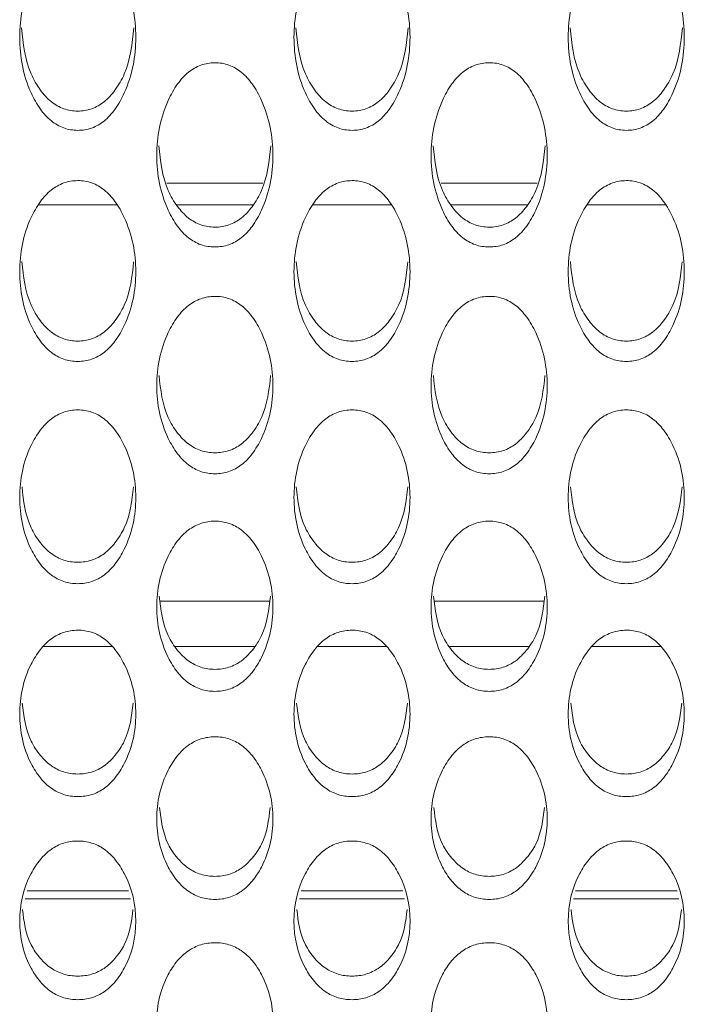
# Model space of a CAD drawing. Units: millimetres. Extents: x 104 to 1145, y 41 to 771.
# Drawn here: x 630 to 645, y 218 to 241 of the extents above; entities that cross this region are included whole.
import ezdxf

# ---------------------------------------------------------------- set-up
doc = ezdxf.new("R2010")
doc.units = ezdxf.units.MM

msp = doc.modelspace()

# ---------------------------------------------------------------- linework, layer by layer
at = {"color": 7, "linetype": 'Continuous', "lineweight": 15}
for p, q in [((633.07, 237.575), (635.351, 237.575)), ((639.57, 237.575), (641.851, 237.575)), ((630.031, 237.062), (631.891, 237.062)), ((633.306, 237.062), (635.116, 237.062)), ((636.531, 237.062), (638.391, 237.062)), ((639.806, 237.062), (641.616, 237.062)), ((643.031, 237.062), (644.891, 237.062)), ((632.92, 227.676), (635.501, 227.676)), ((639.42, 227.676), (642.001, 227.676)), ((630.153, 226.606), (631.77, 226.606)), ((633.268, 226.606), (635.154, 226.606)), ((636.653, 226.606), (638.27, 226.606)), ((639.768, 226.606), (641.654, 226.606)), ((643.153, 226.606), (644.77, 226.606)), ((629.713, 220.629), (632.208, 220.629)), ((629.759, 220.817), (632.163, 220.817)), ((636.213, 220.629), (638.708, 220.629)), ((636.259, 220.817), (638.663, 220.817)), ((642.713, 220.629), (645.208, 220.629)), ((642.759, 220.817), (645.163, 220.817))]:
    msp.add_line(p, q, dxfattribs=at)
for points, knots in [([(630.962, 238.828), (631.018, 238.831), (631.131, 238.836), (631.354, 238.895), (631.617, 239.051), (631.873, 239.344), (632.228, 239.988), (632.417, 241.032), (632.228, 242.085), (631.873, 242.741), (631.618, 243.041), (631.355, 243.202), (631.132, 243.261), (630.962, 243.274), (630.792, 243.259), (630.568, 243.199), (630.304, 243.038), (630.048, 242.74), (629.692, 242.085), (629.505, 241.032), (629.692, 239.989), (630.048, 239.345), (630.304, 239.053), (630.568, 238.897), (630.791, 238.837), (630.905, 238.831), (630.962, 238.828)], [0, 0, 0, 0, 0.012722, 0.025329, 0.052314, 0.08481, 0.12503, 0.24997, 0.374894, 0.41514, 0.447643, 0.47462, 0.487222, 0.49994, 0.512751, 0.525444, 0.552533, 0.584995, 0.625035, 0.749967, 0.874887, 0.914971, 0.947449, 0.974527, 0.987206, 1, 1, 1, 1]), ([(637.462, 238.828), (637.518, 238.831), (637.631, 238.836), (637.854, 238.895), (638.117, 239.051), (638.373, 239.344), (638.728, 239.988), (638.917, 241.032), (638.728, 242.085), (638.373, 242.741), (638.118, 243.041), (637.855, 243.202), (637.632, 243.261), (637.462, 243.274), (637.292, 243.259), (637.068, 243.199), (636.804, 243.038), (636.548, 242.74), (636.192, 242.085), (636.005, 241.032), (636.192, 239.989), (636.548, 239.345), (636.804, 239.053), (637.068, 238.897), (637.291, 238.837), (637.405, 238.831), (637.462, 238.828)], [0, 0, 0, 0, 0.012722, 0.02533, 0.052314, 0.08481, 0.125031, 0.24997, 0.374895, 0.41514, 0.447643, 0.47462, 0.487223, 0.49994, 0.512751, 0.525444, 0.552533, 0.584995, 0.625035, 0.749968, 0.874887, 0.914971, 0.947449, 0.974527, 0.987206, 1, 1, 1, 1]), ([(643.962, 238.828), (644.018, 238.831), (644.131, 238.836), (644.354, 238.895), (644.617, 239.051), (644.873, 239.344), (645.228, 239.988), (645.417, 241.032), (645.228, 242.085), (644.873, 242.741), (644.618, 243.041), (644.355, 243.202), (644.132, 243.261), (643.962, 243.274), (643.792, 243.259), (643.568, 243.199), (643.304, 243.038), (643.048, 242.74), (642.692, 242.085), (642.505, 241.032), (642.692, 239.989), (643.048, 239.345), (643.304, 239.053), (643.568, 238.897), (643.791, 238.837), (643.905, 238.831), (643.962, 238.828)], [0, 0, 0, 0, 0.012722, 0.02533, 0.052315, 0.08481, 0.125031, 0.24997, 0.374895, 0.415141, 0.447643, 0.47462, 0.487223, 0.499941, 0.512752, 0.525444, 0.552533, 0.584995, 0.625036, 0.749968, 0.874887, 0.914971, 0.94745, 0.974527, 0.987206, 1, 1, 1, 1]), ([(629.631, 241.258), (629.669, 240.885), (629.721, 240.369), (630.049, 239.798), (630.304, 239.507), (630.568, 239.352), (630.791, 239.292), (630.905, 239.287), (630.962, 239.284)], [0, 0, 0, 0, 0.453115, 0.628055, 0.769931, 0.888397, 0.943934, 1, 1, 1, 1]), ([(630.962, 239.284), (631.018, 239.286), (631.131, 239.291), (631.354, 239.35), (631.617, 239.505), (631.872, 239.796), (632.199, 240.368), (632.252, 240.885), (632.29, 241.257)], [0, 0, 0, 0, 0.055762, 0.111, 0.229088, 0.371072, 0.546648, 1, 1, 1, 1]), ([(636.131, 241.258), (636.169, 240.885), (636.221, 240.369), (636.549, 239.798), (636.804, 239.507), (637.068, 239.352), (637.291, 239.292), (637.405, 239.287), (637.462, 239.284)], [0, 0, 0, 0, 0.4531152, 0.6280544, 0.7699308, 0.8883972, 0.9439339, 1, 1, 1, 1]), ([(637.462, 239.284), (637.518, 239.286), (637.631, 239.291), (637.854, 239.35), (638.117, 239.505), (638.372, 239.796), (638.699, 240.368), (638.752, 240.885), (638.79, 241.257)], [0, 0, 0, 0, 0.055762, 0.111002, 0.229088, 0.371073, 0.546649, 1, 1, 1, 1]), ([(642.631, 241.258), (642.669, 240.885), (642.721, 240.369), (643.049, 239.798), (643.304, 239.507), (643.568, 239.352), (643.791, 239.292), (643.905, 239.287), (643.962, 239.284)], [0, 0, 0, 0, 0.453115, 0.628055, 0.769933, 0.888397, 0.943934, 1, 1, 1, 1]), ([(643.962, 239.284), (644.018, 239.286), (644.131, 239.291), (644.354, 239.35), (644.617, 239.505), (644.872, 239.796), (645.199, 240.368), (645.252, 240.885), (645.29, 241.257)], [0, 0, 0, 0, 0.055762, 0.111002, 0.22909, 0.371073, 0.546649, 1, 1, 1, 1]), ([(634.212, 236.066), (634.268, 236.068), (634.381, 236.073), (634.604, 236.131), (634.867, 236.284), (635.123, 236.571), (635.478, 237.204), (635.667, 238.23), (635.478, 239.265), (635.123, 239.91), (634.868, 240.204), (634.605, 240.363), (634.382, 240.421), (634.212, 240.433), (634.042, 240.419), (633.818, 240.36), (633.554, 240.202), (633.298, 239.909), (632.942, 239.264), (632.755, 238.23), (632.942, 237.205), (633.298, 236.573), (633.554, 236.286), (633.818, 236.133), (634.041, 236.074), (634.155, 236.068), (634.212, 236.066)], [0, 0, 0, 0, 0.012721, 0.025329, 0.052314, 0.08481, 0.12503, 0.24997, 0.374894, 0.41514, 0.447643, 0.47462, 0.487222, 0.49994, 0.512751, 0.525444, 0.552533, 0.584995, 0.625035, 0.749967, 0.874887, 0.914971, 0.947449, 0.974526, 0.987205, 1, 1, 1, 1]), ([(640.712, 236.066), (640.768, 236.068), (640.881, 236.073), (641.104, 236.131), (641.367, 236.284), (641.623, 236.571), (641.978, 237.204), (642.167, 238.23), (641.978, 239.265), (641.623, 239.91), (641.368, 240.204), (641.105, 240.363), (640.882, 240.421), (640.712, 240.433), (640.542, 240.419), (640.318, 240.36), (640.054, 240.202), (639.798, 239.909), (639.442, 239.264), (639.255, 238.23), (639.442, 237.205), (639.798, 236.573), (640.054, 236.286), (640.318, 236.133), (640.541, 236.074), (640.655, 236.068), (640.712, 236.066)], [0, 0, 0, 0, 0.012722, 0.025329, 0.052314, 0.08481, 0.12503, 0.24997, 0.374894, 0.41514, 0.447642, 0.47462, 0.487222, 0.49994, 0.512751, 0.525443, 0.552533, 0.584995, 0.625035, 0.749967, 0.874887, 0.914971, 0.947449, 0.974527, 0.987205, 1, 1, 1, 1]), ([(632.883, 238.463), (632.921, 238.1), (632.973, 237.597), (633.299, 237.04), (633.554, 236.754), (633.818, 236.602), (634.041, 236.543), (634.155, 236.537), (634.212, 236.535)], [0, 0, 0, 0, 0.450613, 0.626351, 0.768878, 0.887884, 0.943675, 1, 1, 1, 1]), ([(634.212, 236.535), (634.268, 236.537), (634.381, 236.542), (634.604, 236.6), (634.867, 236.752), (635.122, 237.038), (635.448, 237.596), (635.5, 238.1), (635.538, 238.463)], [0, 0, 0, 0, 0.056015, 0.111508, 0.230136, 0.372768, 0.549147, 1, 1, 1, 1]), ([(639.383, 238.463), (639.421, 238.1), (639.473, 237.597), (639.799, 237.04), (640.054, 236.754), (640.318, 236.602), (640.541, 236.543), (640.655, 236.537), (640.712, 236.535)], [0, 0, 0, 0, 0.450613, 0.626352, 0.768879, 0.887887, 0.943675, 1, 1, 1, 1]), ([(640.712, 236.535), (640.768, 236.537), (640.881, 236.542), (641.104, 236.6), (641.367, 236.752), (641.622, 237.038), (641.948, 237.596), (642, 238.1), (642.038, 238.463)], [0, 0, 0, 0, 0.056017, 0.111508, 0.230136, 0.372768, 0.549147, 1, 1, 1, 1]), ([(630.962, 233.354), (631.018, 233.356), (631.131, 233.361), (631.354, 233.418), (631.617, 233.568), (631.873, 233.85), (632.228, 234.471), (632.417, 235.478), (632.228, 236.494), (631.873, 237.128), (631.618, 237.417), (631.355, 237.572), (631.132, 237.629), (630.962, 237.642), (630.792, 237.628), (630.568, 237.57), (630.304, 237.414), (630.048, 237.126), (629.692, 236.494), (629.505, 235.478), (629.692, 234.472), (630.048, 233.852), (630.304, 233.57), (630.568, 233.42), (630.791, 233.362), (630.905, 233.356), (630.962, 233.354)], [0, 0, 0, 0, 0.012722, 0.025329, 0.052314, 0.08481, 0.12503, 0.24997, 0.374894, 0.41514, 0.447643, 0.47462, 0.487222, 0.49994, 0.512751, 0.525444, 0.552533, 0.584995, 0.625035, 0.749967, 0.874887, 0.914971, 0.947449, 0.974527, 0.987206, 1, 1, 1, 1]), ([(637.462, 233.354), (637.518, 233.356), (637.631, 233.361), (637.854, 233.418), (638.117, 233.568), (638.373, 233.85), (638.728, 234.471), (638.917, 235.478), (638.728, 236.494), (638.373, 237.128), (638.118, 237.417), (637.855, 237.572), (637.632, 237.629), (637.462, 237.642), (637.292, 237.628), (637.068, 237.57), (636.804, 237.414), (636.548, 237.126), (636.192, 236.494), (636.005, 235.478), (636.192, 234.472), (636.548, 233.852), (636.804, 233.57), (637.068, 233.42), (637.291, 233.362), (637.405, 233.356), (637.462, 233.354)], [0, 0, 0, 0, 0.012722, 0.02533, 0.052314, 0.08481, 0.125031, 0.24997, 0.374895, 0.41514, 0.447643, 0.47462, 0.487223, 0.49994, 0.512751, 0.525444, 0.552533, 0.584995, 0.625035, 0.749968, 0.874887, 0.914971, 0.947449, 0.974527, 0.987206, 1, 1, 1, 1]), ([(643.962, 233.354), (644.018, 233.356), (644.131, 233.361), (644.354, 233.418), (644.617, 233.568), (644.873, 233.85), (645.228, 234.471), (645.417, 235.478), (645.228, 236.494), (644.873, 237.128), (644.618, 237.417), (644.355, 237.572), (644.132, 237.629), (643.962, 237.642), (643.792, 237.628), (643.568, 237.57), (643.304, 237.414), (643.048, 237.126), (642.692, 236.494), (642.505, 235.478), (642.692, 234.472), (643.048, 233.852), (643.304, 233.57), (643.568, 233.42), (643.791, 233.362), (643.905, 233.356), (643.962, 233.354)], [0, 0, 0, 0, 0.012722, 0.02533, 0.052315, 0.08481, 0.125031, 0.24997, 0.374895, 0.415141, 0.447643, 0.47462, 0.487223, 0.499941, 0.512752, 0.525444, 0.552533, 0.584995, 0.625036, 0.749968, 0.874887, 0.914971, 0.94745, 0.974527, 0.987206, 1, 1, 1, 1]), ([(629.636, 235.718), (629.673, 235.366), (629.725, 234.875), (630.049, 234.332), (630.304, 234.051), (630.568, 233.902), (630.791, 233.844), (630.905, 233.839), (630.962, 233.836)], [0, 0, 0, 0, 0.447996, 0.624573, 0.767778, 0.887353, 0.943409, 1, 1, 1, 1]), ([(630.962, 233.836), (631.018, 233.839), (631.131, 233.843), (631.354, 233.9), (631.617, 234.049), (631.871, 234.33), (632.196, 234.874), (632.248, 235.365), (632.285, 235.717)], [0, 0, 0, 0, 0.056284, 0.112039, 0.231232, 0.374544, 0.551762, 1, 1, 1, 1]), ([(636.136, 235.718), (636.173, 235.366), (636.225, 234.875), (636.549, 234.332), (636.804, 234.051), (637.068, 233.902), (637.291, 233.844), (637.405, 233.839), (637.462, 233.836)], [0, 0, 0, 0, 0.4479964, 0.6245728, 0.7677775, 0.8873525, 0.9434091, 1, 1, 1, 1]), ([(637.462, 233.836), (637.518, 233.839), (637.631, 233.843), (637.854, 233.9), (638.117, 234.049), (638.372, 234.33), (638.696, 234.874), (638.748, 235.365), (638.785, 235.717)], [0, 0, 0, 0, 0.056284, 0.112041, 0.231232, 0.374545, 0.551763, 1, 1, 1, 1]), ([(642.636, 235.718), (642.673, 235.366), (642.725, 234.875), (643.049, 234.332), (643.304, 234.051), (643.568, 233.902), (643.791, 233.844), (643.905, 233.839), (643.962, 233.836)], [0, 0, 0, 0, 0.447996, 0.624573, 0.767779, 0.887352, 0.943409, 1, 1, 1, 1]), ([(643.962, 233.836), (644.018, 233.839), (644.131, 233.843), (644.354, 233.9), (644.617, 234.049), (644.872, 234.33), (645.196, 234.874), (645.248, 235.365), (645.285, 235.717)], [0, 0, 0, 0, 0.056284, 0.112041, 0.231233, 0.374545, 0.551764, 1, 1, 1, 1]), ([(634.212, 230.694), (634.268, 230.697), (634.381, 230.701), (634.604, 230.757), (634.867, 230.905), (635.123, 231.181), (635.478, 231.79), (635.667, 232.777), (635.478, 233.774), (635.123, 234.396), (634.868, 234.68), (634.605, 234.832), (634.382, 234.888), (634.212, 234.901), (634.042, 234.887), (633.818, 234.83), (633.554, 234.677), (633.298, 234.395), (632.942, 233.774), (632.755, 232.777), (632.942, 231.79), (633.298, 231.183), (633.554, 230.907), (633.818, 230.759), (634.041, 230.702), (634.155, 230.697), (634.212, 230.694)], [0, 0, 0, 0, 0.012721, 0.025329, 0.052314, 0.08481, 0.12503, 0.24997, 0.374894, 0.41514, 0.447643, 0.47462, 0.487222, 0.49994, 0.512751, 0.525444, 0.552533, 0.584995, 0.625035, 0.749967, 0.874887, 0.914971, 0.947449, 0.974526, 0.987205, 1, 1, 1, 1]), ([(640.712, 230.694), (640.768, 230.697), (640.881, 230.701), (641.104, 230.757), (641.367, 230.905), (641.623, 231.181), (641.978, 231.79), (642.167, 232.777), (641.978, 233.774), (641.623, 234.396), (641.368, 234.68), (641.105, 234.832), (640.882, 234.888), (640.712, 234.901), (640.542, 234.887), (640.318, 234.83), (640.054, 234.677), (639.798, 234.395), (639.442, 233.774), (639.255, 232.777), (639.442, 231.79), (639.798, 231.183), (640.054, 230.907), (640.318, 230.759), (640.541, 230.702), (640.655, 230.697), (640.712, 230.694)], [0, 0, 0, 0, 0.0127218, 0.0253294, 0.0523141, 0.0848097, 0.1250301, 0.2499697, 0.3748945, 0.41514, 0.4476425, 0.47462, 0.487222, 0.4999399, 0.5127509, 0.5254435, 0.5525327, 0.5849949, 0.6250349, 0.7499671, 0.8748869, 0.9149706, 0.9474493, 0.9745269, 0.9872052, 1, 1, 1, 1]), ([(632.888, 233.024), (632.925, 232.682), (632.976, 232.205), (633.299, 231.676), (633.554, 231.401), (633.818, 231.255), (634.041, 231.198), (634.155, 231.193), (634.212, 231.19)], [0, 0, 0, 0, 0.445251, 0.622705, 0.766623, 0.88679, 0.943125, 1, 1, 1, 1]), ([(634.212, 231.19), (634.268, 231.193), (634.381, 231.197), (634.604, 231.253), (634.867, 231.399), (635.121, 231.674), (635.444, 232.204), (635.496, 232.682), (635.533, 233.024)], [0, 0, 0, 0, 0.056561, 0.1125955, 0.2323808, 0.3764054, 0.5545049, 1, 1, 1, 1]), ([(639.388, 233.024), (639.425, 232.682), (639.476, 232.205), (639.799, 231.676), (640.054, 231.401), (640.318, 231.255), (640.541, 231.198), (640.655, 231.193), (640.712, 231.19)], [0, 0, 0, 0, 0.445251, 0.622705, 0.766623, 0.886792, 0.943125, 1, 1, 1, 1]), ([(640.712, 231.19), (640.768, 231.193), (640.881, 231.197), (641.104, 231.253), (641.367, 231.399), (641.621, 231.674), (641.944, 232.204), (641.996, 232.682), (642.033, 233.024)], [0, 0, 0, 0, 0.056563, 0.112596, 0.232381, 0.376405, 0.554505, 1, 1, 1, 1]), ([(630.962, 228.089), (631.018, 228.092), (631.131, 228.096), (631.354, 228.151), (631.617, 228.295), (631.873, 228.566), (632.228, 229.162), (632.417, 230.129), (632.228, 231.106), (631.873, 231.716), (631.618, 231.994), (631.355, 232.144), (631.132, 232.199), (630.962, 232.211), (630.792, 232.198), (630.568, 232.142), (630.304, 231.992), (630.048, 231.715), (629.692, 231.106), (629.505, 230.129), (629.692, 229.163), (630.048, 228.567), (630.304, 228.297), (630.568, 228.153), (630.791, 228.097), (630.905, 228.092), (630.962, 228.089)], [0, 0, 0, 0, 0.012722, 0.025329, 0.052314, 0.08481, 0.12503, 0.24997, 0.374894, 0.41514, 0.447643, 0.47462, 0.487222, 0.49994, 0.512751, 0.525444, 0.552533, 0.584995, 0.625035, 0.749967, 0.874887, 0.914971, 0.947449, 0.974527, 0.987206, 1, 1, 1, 1]), ([(637.462, 228.089), (637.518, 228.092), (637.631, 228.096), (637.854, 228.151), (638.117, 228.295), (638.373, 228.566), (638.728, 229.162), (638.917, 230.129), (638.728, 231.106), (638.373, 231.716), (638.118, 231.994), (637.855, 232.144), (637.632, 232.199), (637.462, 232.211), (637.292, 232.198), (637.068, 232.142), (636.804, 231.992), (636.548, 231.715), (636.192, 231.106), (636.005, 230.129), (636.192, 229.163), (636.548, 228.567), (636.804, 228.297), (637.068, 228.153), (637.291, 228.097), (637.405, 228.092), (637.462, 228.089)], [0, 0, 0, 0, 0.012722, 0.02533, 0.052314, 0.08481, 0.125031, 0.24997, 0.374895, 0.41514, 0.447643, 0.47462, 0.487223, 0.49994, 0.512751, 0.525444, 0.552533, 0.584995, 0.625035, 0.749968, 0.874887, 0.914971, 0.947449, 0.974527, 0.987206, 1, 1, 1, 1]), ([(643.962, 228.089), (644.018, 228.092), (644.131, 228.096), (644.354, 228.151), (644.617, 228.295), (644.873, 228.566), (645.228, 229.162), (645.417, 230.129), (645.228, 231.106), (644.873, 231.716), (644.618, 231.994), (644.355, 232.144), (644.132, 232.199), (643.962, 232.211), (643.792, 232.198), (643.568, 232.142), (643.304, 231.992), (643.048, 231.715), (642.692, 231.106), (642.505, 230.129), (642.692, 229.163), (643.048, 228.567), (643.304, 228.297), (643.568, 228.153), (643.791, 228.097), (643.905, 228.092), (643.962, 228.089)], [0, 0, 0, 0, 0.012722, 0.02533, 0.052315, 0.08481, 0.125031, 0.24997, 0.374895, 0.415141, 0.447643, 0.47462, 0.487223, 0.499941, 0.512752, 0.525444, 0.552533, 0.584995, 0.625036, 0.749968, 0.874887, 0.914971, 0.94745, 0.974527, 0.987206, 1, 1, 1, 1]), ([(629.641, 230.383), (629.677, 230.052), (629.728, 229.588), (630.049, 229.074), (630.304, 228.805), (630.568, 228.661), (630.791, 228.606), (630.905, 228.601), (630.962, 228.598)], [0, 0, 0, 0, 0.442367, 0.620745, 0.765409, 0.886204, 0.942832, 1, 1, 1, 1]), ([(630.962, 228.598), (631.018, 228.6), (631.131, 228.605), (631.354, 228.659), (631.617, 228.803), (631.871, 229.072), (632.192, 229.588), (632.244, 230.052), (632.281, 230.382)], [0, 0, 0, 0, 0.056858, 0.113181, 0.233589, 0.378362, 0.557387, 1, 1, 1, 1]), ([(636.141, 230.383), (636.177, 230.052), (636.228, 229.588), (636.549, 229.074), (636.804, 228.805), (637.068, 228.661), (637.291, 228.606), (637.405, 228.601), (637.462, 228.598)], [0, 0, 0, 0, 0.4423675, 0.6207445, 0.7654093, 0.8862038, 0.9428321, 1, 1, 1, 1]), ([(637.462, 228.598), (637.518, 228.6), (637.631, 228.605), (637.854, 228.659), (638.117, 228.803), (638.371, 229.072), (638.692, 229.588), (638.744, 230.052), (638.781, 230.382)], [0, 0, 0, 0, 0.056857, 0.113183, 0.233589, 0.378363, 0.557388, 1, 1, 1, 1]), ([(642.641, 230.383), (642.677, 230.052), (642.728, 229.588), (643.049, 229.074), (643.304, 228.805), (643.568, 228.661), (643.791, 228.606), (643.905, 228.601), (643.962, 228.598)], [0, 0, 0, 0, 0.4423677, 0.6207448, 0.7654112, 0.8862037, 0.942832, 1, 1, 1, 1]), ([(643.962, 228.598), (644.018, 228.6), (644.131, 228.605), (644.354, 228.659), (644.617, 228.803), (644.871, 229.072), (645.192, 229.588), (645.244, 230.052), (645.281, 230.382)], [0, 0, 0, 0, 0.056857, 0.113183, 0.233591, 0.378363, 0.557388, 1, 1, 1, 1]), ([(634.212, 225.54), (634.268, 225.542), (634.381, 225.546), (634.604, 225.6), (634.867, 225.741), (635.123, 226.006), (635.478, 226.589), (635.667, 227.536), (635.478, 228.492), (635.123, 229.09), (634.868, 229.362), (634.605, 229.509), (634.382, 229.563), (634.212, 229.575), (634.042, 229.562), (633.818, 229.507), (633.554, 229.36), (633.298, 229.089), (632.942, 228.492), (632.755, 227.536), (632.942, 226.59), (633.298, 226.007), (633.554, 225.743), (633.818, 225.602), (634.041, 225.547), (634.155, 225.542), (634.212, 225.54)], [0, 0, 0, 0, 0.012721, 0.025329, 0.052314, 0.08481, 0.12503, 0.24997, 0.374894, 0.41514, 0.447643, 0.47462, 0.487222, 0.49994, 0.512751, 0.525444, 0.552533, 0.584995, 0.625035, 0.749967, 0.874887, 0.914971, 0.947449, 0.974526, 0.987205, 1, 1, 1, 1]), ([(640.712, 225.54), (640.768, 225.542), (640.881, 225.546), (641.104, 225.6), (641.367, 225.741), (641.623, 226.006), (641.978, 226.589), (642.167, 227.536), (641.978, 228.492), (641.623, 229.09), (641.368, 229.362), (641.105, 229.509), (640.882, 229.563), (640.712, 229.575), (640.542, 229.562), (640.318, 229.507), (640.054, 229.36), (639.798, 229.089), (639.442, 228.492), (639.255, 227.536), (639.442, 226.59), (639.798, 226.007), (640.054, 225.743), (640.318, 225.602), (640.541, 225.547), (640.655, 225.542), (640.712, 225.54)], [0, 0, 0, 0, 0.012722, 0.025329, 0.052314, 0.08481, 0.12503, 0.24997, 0.374894, 0.41514, 0.447642, 0.47462, 0.487222, 0.49994, 0.512751, 0.525443, 0.552533, 0.584995, 0.625035, 0.749967, 0.874887, 0.914971, 0.947449, 0.974527, 0.987205, 1, 1, 1, 1]), ([(632.893, 227.796), (632.929, 227.476), (632.98, 227.026), (633.299, 226.526), (633.554, 226.263), (633.818, 226.123), (634.041, 226.069), (634.155, 226.064), (634.212, 226.061)], [0, 0, 0, 0, 0.4393279, 0.6186766, 0.764131, 0.8855814, 0.9425182, 1, 1, 1, 1]), ([(634.212, 226.061), (634.268, 226.063), (634.381, 226.068), (634.604, 226.121), (634.867, 226.261), (635.121, 226.525), (635.44, 227.026), (635.491, 227.476), (635.528, 227.796)], [0, 0, 0, 0, 0.057165, 0.113797, 0.234861, 0.380423, 0.560424, 1, 1, 1, 1]), ([(639.393, 227.796), (639.429, 227.476), (639.48, 227.026), (639.799, 226.526), (640.054, 226.263), (640.318, 226.123), (640.541, 226.069), (640.655, 226.064), (640.712, 226.061)], [0, 0, 0, 0, 0.439328, 0.618677, 0.764131, 0.885584, 0.942518, 1, 1, 1, 1]), ([(640.712, 226.061), (640.768, 226.063), (640.881, 226.068), (641.104, 226.121), (641.367, 226.261), (641.621, 226.525), (641.94, 227.026), (641.991, 227.476), (642.028, 227.796)], [0, 0, 0, 0, 0.057167, 0.113797, 0.234861, 0.380423, 0.560424, 1, 1, 1, 1]), ([(630.962, 223.047), (631.018, 223.049), (631.131, 223.053), (631.354, 223.105), (631.617, 223.243), (631.873, 223.502), (632.228, 224.072), (632.417, 224.998), (632.228, 225.934), (631.873, 226.519), (631.618, 226.785), (631.355, 226.929), (631.132, 226.981), (630.962, 226.993), (630.792, 226.98), (630.568, 226.927), (630.304, 226.783), (630.048, 226.517), (629.692, 225.934), (629.505, 224.998), (629.692, 224.073), (630.048, 223.504), (630.304, 223.245), (630.568, 223.107), (630.791, 223.054), (630.905, 223.049), (630.962, 223.047)], [0, 0, 0, 0, 0.012722, 0.025329, 0.052314, 0.08481, 0.12503, 0.24997, 0.374894, 0.41514, 0.447643, 0.47462, 0.487222, 0.49994, 0.512751, 0.525444, 0.552533, 0.584995, 0.625035, 0.749967, 0.874887, 0.914971, 0.947449, 0.974527, 0.987206, 1, 1, 1, 1]), ([(637.462, 223.047), (637.518, 223.049), (637.631, 223.053), (637.854, 223.105), (638.117, 223.243), (638.373, 223.502), (638.728, 224.072), (638.917, 224.998), (638.728, 225.934), (638.373, 226.519), (638.118, 226.785), (637.855, 226.929), (637.632, 226.981), (637.462, 226.993), (637.292, 226.98), (637.068, 226.927), (636.804, 226.783), (636.548, 226.517), (636.192, 225.934), (636.005, 224.998), (636.192, 224.073), (636.548, 223.504), (636.804, 223.245), (637.068, 223.107), (637.291, 223.054), (637.405, 223.049), (637.462, 223.047)], [0, 0, 0, 0, 0.012722, 0.02533, 0.052314, 0.08481, 0.125031, 0.24997, 0.374895, 0.41514, 0.447643, 0.47462, 0.487223, 0.49994, 0.512751, 0.525444, 0.552533, 0.584995, 0.625035, 0.749968, 0.874887, 0.914971, 0.947449, 0.974527, 0.987206, 1, 1, 1, 1]), ([(643.962, 223.047), (644.018, 223.049), (644.131, 223.053), (644.354, 223.105), (644.617, 223.243), (644.873, 223.502), (645.228, 224.072), (645.417, 224.998), (645.228, 225.934), (644.873, 226.519), (644.618, 226.785), (644.355, 226.929), (644.132, 226.981), (643.962, 226.993), (643.792, 226.98), (643.568, 226.927), (643.304, 226.783), (643.048, 226.517), (642.692, 225.934), (642.505, 224.998), (642.692, 224.073), (643.048, 223.504), (643.304, 223.245), (643.568, 223.107), (643.791, 223.054), (643.905, 223.049), (643.962, 223.047)], [0, 0, 0, 0, 0.012722, 0.02533, 0.052315, 0.08481, 0.125031, 0.24997, 0.374895, 0.415141, 0.447643, 0.47462, 0.487223, 0.499941, 0.512752, 0.525444, 0.552533, 0.584995, 0.625036, 0.749968, 0.874887, 0.914971, 0.94745, 0.974527, 0.987206, 1, 1, 1, 1]), ([(629.646, 225.264), (629.682, 224.956), (629.733, 224.52), (630.05, 224.035), (630.304, 223.778), (630.568, 223.641), (630.791, 223.588), (630.905, 223.583), (630.962, 223.581)], [0, 0, 0, 0, 0.436119, 0.6164954, 0.7627811, 0.8849289, 0.9421916, 1, 1, 1, 1]), ([(630.962, 223.581), (631.018, 223.583), (631.131, 223.587), (631.354, 223.639), (631.617, 223.776), (631.871, 224.034), (632.188, 224.519), (632.239, 224.956), (632.275, 225.264)], [0, 0, 0, 0, 0.057494, 0.114449, 0.236205, 0.3826, 0.563631, 1, 1, 1, 1]), ([(636.146, 225.264), (636.182, 224.956), (636.233, 224.52), (636.55, 224.035), (636.804, 223.778), (637.068, 223.641), (637.291, 223.588), (637.405, 223.583), (637.462, 223.581)], [0, 0, 0, 0, 0.43612, 0.616495, 0.762781, 0.884929, 0.942192, 1, 1, 1, 1]), ([(637.462, 223.581), (637.518, 223.583), (637.631, 223.587), (637.854, 223.639), (638.117, 223.776), (638.371, 224.034), (638.688, 224.519), (638.739, 224.956), (638.775, 225.264)], [0, 0, 0, 0, 0.057494, 0.114451, 0.236205, 0.382601, 0.563632, 1, 1, 1, 1]), ([(642.646, 225.264), (642.682, 224.956), (642.733, 224.52), (643.05, 224.035), (643.304, 223.778), (643.568, 223.641), (643.791, 223.588), (643.905, 223.583), (643.962, 223.581)], [0, 0, 0, 0, 0.43612, 0.616496, 0.762783, 0.884929, 0.942192, 1, 1, 1, 1]), ([(643.962, 223.581), (644.018, 223.583), (644.131, 223.587), (644.354, 223.639), (644.617, 223.776), (644.871, 224.034), (645.188, 224.519), (645.239, 224.956), (645.275, 225.264)], [0, 0, 0, 0, 0.0574943, 0.1144508, 0.2362071, 0.3826017, 0.5636319, 1, 1, 1, 1]), ([(634.212, 220.612), (634.268, 220.614), (634.381, 220.618), (634.604, 220.669), (634.867, 220.804), (635.123, 221.057), (635.478, 221.613), (635.667, 222.517), (635.478, 223.432), (635.123, 224.004), (634.868, 224.264), (634.605, 224.405), (634.382, 224.456), (634.212, 224.467), (634.042, 224.455), (633.818, 224.403), (633.554, 224.262), (633.298, 224.002), (632.942, 223.432), (632.755, 222.518), (632.942, 221.614), (633.298, 221.058), (633.554, 220.806), (633.818, 220.671), (634.041, 220.619), (634.155, 220.614), (634.212, 220.612)], [0, 0, 0, 0, 0.0127212, 0.0253294, 0.0523141, 0.0848097, 0.1250301, 0.2499696, 0.3748944, 0.4151402, 0.4476427, 0.4746197, 0.4872223, 0.4999401, 0.5127512, 0.5254438, 0.5525326, 0.584995, 0.6250349, 0.7499671, 0.8748869, 0.9149705, 0.9474492, 0.9745264, 0.9872052, 1, 1, 1, 1]), ([(640.712, 220.612), (640.768, 220.614), (640.881, 220.618), (641.104, 220.669), (641.367, 220.804), (641.623, 221.057), (641.978, 221.613), (642.167, 222.517), (641.978, 223.432), (641.623, 224.004), (641.368, 224.264), (641.105, 224.405), (640.882, 224.456), (640.712, 224.467), (640.542, 224.455), (640.318, 224.403), (640.054, 224.262), (639.798, 224.002), (639.442, 223.432), (639.255, 222.518), (639.442, 221.614), (639.798, 221.058), (640.054, 220.806), (640.318, 220.671), (640.541, 220.619), (640.655, 220.614), (640.712, 220.612)], [0, 0, 0, 0, 0.012722, 0.025329, 0.052314, 0.08481, 0.12503, 0.24997, 0.374894, 0.41514, 0.447642, 0.47462, 0.487222, 0.49994, 0.512751, 0.525443, 0.552533, 0.584995, 0.625035, 0.749967, 0.874887, 0.914971, 0.947449, 0.974527, 0.987205, 1, 1, 1, 1]), ([(632.899, 222.79), (632.934, 222.493), (632.985, 222.071), (633.3, 221.602), (633.554, 221.351), (633.818, 221.217), (634.041, 221.165), (634.155, 221.16), (634.212, 221.158)], [0, 0, 0, 0, 0.4327203, 0.6141826, 0.7613512, 0.884233, 0.9418407, 1, 1, 1, 1]), ([(634.212, 221.158), (634.268, 221.16), (634.381, 221.164), (634.604, 221.215), (634.867, 221.349), (635.121, 221.601), (635.436, 222.071), (635.487, 222.493), (635.522, 222.79)], [0, 0, 0, 0, 0.057838, 0.115138, 0.237628, 0.384905, 0.567027, 1, 1, 1, 1]), ([(639.399, 222.79), (639.434, 222.493), (639.485, 222.071), (639.8, 221.602), (640.054, 221.351), (640.318, 221.217), (640.541, 221.165), (640.655, 221.16), (640.712, 221.158)], [0, 0, 0, 0, 0.43272, 0.614183, 0.761351, 0.884235, 0.941841, 1, 1, 1, 1]), ([(640.712, 221.158), (640.768, 221.16), (640.881, 221.164), (641.104, 221.215), (641.367, 221.349), (641.621, 221.601), (641.936, 222.071), (641.987, 222.493), (642.022, 222.79)], [0, 0, 0, 0, 0.057841, 0.115138, 0.237628, 0.384905, 0.567027, 1, 1, 1, 1]), ([(630.962, 218.237), (631.018, 218.239), (631.131, 218.243), (631.354, 218.293), (631.617, 218.424), (631.873, 218.67), (632.228, 219.213), (632.417, 220.095), (632.228, 220.988), (631.873, 221.546), (631.618, 221.801), (631.355, 221.938), (631.132, 221.988), (630.962, 221.999), (630.792, 221.987), (630.568, 221.936), (630.304, 221.799), (630.048, 221.545), (629.692, 220.988), (629.505, 220.095), (629.692, 219.214), (630.048, 218.672), (630.304, 218.426), (630.568, 218.294), (630.791, 218.244), (630.905, 218.239), (630.962, 218.237)], [0, 0, 0, 0, 0.012722, 0.025329, 0.052314, 0.08481, 0.12503, 0.24997, 0.374894, 0.41514, 0.447643, 0.47462, 0.487222, 0.49994, 0.512751, 0.525444, 0.552533, 0.584995, 0.625035, 0.749967, 0.874887, 0.914971, 0.947449, 0.974527, 0.987206, 1, 1, 1, 1]), ([(637.462, 218.237), (637.518, 218.239), (637.631, 218.243), (637.854, 218.293), (638.117, 218.424), (638.373, 218.67), (638.728, 219.213), (638.917, 220.095), (638.728, 220.988), (638.373, 221.546), (638.118, 221.801), (637.855, 221.938), (637.632, 221.988), (637.462, 221.999), (637.292, 221.987), (637.068, 221.936), (636.804, 221.799), (636.548, 221.545), (636.192, 220.988), (636.005, 220.095), (636.192, 219.214), (636.548, 218.672), (636.804, 218.426), (637.068, 218.294), (637.291, 218.244), (637.405, 218.239), (637.462, 218.237)], [0, 0, 0, 0, 0.0127218, 0.0253299, 0.0523142, 0.0848101, 0.1250305, 0.2499699, 0.3748946, 0.4151404, 0.4476429, 0.4746199, 0.4872225, 0.4999403, 0.5127514, 0.525444, 0.5525332, 0.5849953, 0.6250354, 0.7499675, 0.8748873, 0.9149709, 0.9474494, 0.9745269, 0.9872058, 1, 1, 1, 1]), ([(643.962, 218.237), (644.018, 218.239), (644.131, 218.243), (644.354, 218.293), (644.617, 218.424), (644.873, 218.67), (645.228, 219.213), (645.417, 220.095), (645.228, 220.988), (644.873, 221.546), (644.618, 221.801), (644.355, 221.938), (644.132, 221.988), (643.962, 221.999), (643.792, 221.987), (643.568, 221.936), (643.304, 221.799), (643.048, 221.545), (642.692, 220.988), (642.505, 220.095), (642.692, 219.214), (643.048, 218.672), (643.304, 218.426), (643.568, 218.294), (643.791, 218.244), (643.905, 218.239), (643.962, 218.237)], [0, 0, 0, 0, 0.0127218, 0.0253299, 0.0523147, 0.0848103, 0.1250306, 0.2499701, 0.3748949, 0.4151407, 0.4476431, 0.4746202, 0.4872228, 0.4999406, 0.5127517, 0.5254442, 0.552533, 0.5849955, 0.6250356, 0.7499677, 0.8748874, 0.9149711, 0.9474498, 0.9745269, 0.9872058, 1, 1, 1, 1]), ([(629.652, 220.374), (629.687, 220.089), (629.737, 219.682), (630.05, 219.227), (630.304, 218.982), (630.568, 218.852), (630.791, 218.802), (630.905, 218.797), (630.962, 218.795)], [0, 0, 0, 0, 0.429112, 0.61173, 0.759833, 0.883499, 0.941473, 1, 1, 1, 1]), ([(630.962, 218.795), (631.018, 218.797), (631.131, 218.801), (631.354, 218.85), (631.617, 218.981), (631.871, 219.226), (632.184, 219.681), (632.234, 220.089), (632.269, 220.374)], [0, 0, 0, 0, 0.0582086, 0.1158705, 0.2391397, 0.3873532, 0.5706328, 1, 1, 1, 1]), ([(636.152, 220.374), (636.187, 220.089), (636.237, 219.682), (636.55, 219.227), (636.804, 218.982), (637.068, 218.852), (637.291, 218.802), (637.405, 218.797), (637.462, 218.795)], [0, 0, 0, 0, 0.4291125, 0.6117293, 0.759833, 0.8834988, 0.9414732, 1, 1, 1, 1]), ([(637.462, 218.795), (637.518, 218.797), (637.631, 218.801), (637.854, 218.85), (638.117, 218.981), (638.371, 219.226), (638.684, 219.681), (638.734, 220.089), (638.769, 220.374)], [0, 0, 0, 0, 0.058209, 0.115873, 0.23914, 0.387354, 0.570634, 1, 1, 1, 1]), ([(642.652, 220.374), (642.687, 220.089), (642.737, 219.682), (643.05, 219.227), (643.304, 218.982), (643.568, 218.852), (643.791, 218.802), (643.905, 218.797), (643.962, 218.795)], [0, 0, 0, 0, 0.429113, 0.61173, 0.759835, 0.883499, 0.941473, 1, 1, 1, 1]), ([(643.962, 218.795), (644.018, 218.797), (644.131, 218.801), (644.354, 218.85), (644.617, 218.981), (644.871, 219.226), (645.184, 219.681), (645.234, 220.089), (645.269, 220.374)], [0, 0, 0, 0, 0.058208, 0.115873, 0.239142, 0.387355, 0.570634, 1, 1, 1, 1]), ([(634.212, 215.922), (634.268, 215.924), (634.381, 215.928), (634.604, 215.977), (634.867, 216.105), (635.123, 216.345), (635.478, 216.873), (635.667, 217.733), (635.478, 218.603), (635.123, 219.148), (634.868, 219.396), (634.605, 219.53), (634.382, 219.579), (634.212, 219.59), (634.042, 219.578), (633.818, 219.528), (633.554, 219.394), (633.298, 219.147), (632.942, 218.603), (632.755, 217.733), (632.942, 216.874), (633.298, 216.346), (633.554, 216.106), (633.818, 215.978), (634.041, 215.929), (634.155, 215.925), (634.212, 215.922)], [0, 0, 0, 0, 0.012721, 0.025329, 0.052314, 0.08481, 0.12503, 0.24997, 0.374894, 0.41514, 0.447643, 0.47462, 0.487222, 0.49994, 0.512751, 0.525444, 0.552533, 0.584995, 0.625035, 0.749967, 0.874887, 0.914971, 0.947449, 0.974526, 0.987205, 1, 1, 1, 1]), ([(640.712, 215.922), (640.768, 215.924), (640.881, 215.928), (641.104, 215.977), (641.367, 216.105), (641.623, 216.345), (641.978, 216.873), (642.167, 217.733), (641.978, 218.603), (641.623, 219.148), (641.368, 219.396), (641.105, 219.53), (640.882, 219.579), (640.712, 219.59), (640.542, 219.578), (640.318, 219.528), (640.054, 219.394), (639.798, 219.147), (639.442, 218.603), (639.255, 217.733), (639.442, 216.874), (639.798, 216.346), (640.054, 216.106), (640.318, 215.978), (640.541, 215.929), (640.655, 215.925), (640.712, 215.922)], [0, 0, 0, 0, 0.012722, 0.025329, 0.052314, 0.08481, 0.12503, 0.24997, 0.374894, 0.41514, 0.447642, 0.47462, 0.487222, 0.49994, 0.512751, 0.525443, 0.552533, 0.584995, 0.625035, 0.749967, 0.874887, 0.914971, 0.947449, 0.974527, 0.987205, 1, 1, 1, 1])]:
    msp.add_open_spline(points, degree=3, knots=knots, dxfattribs=at)

doc.saveas('drawing.dxf')
